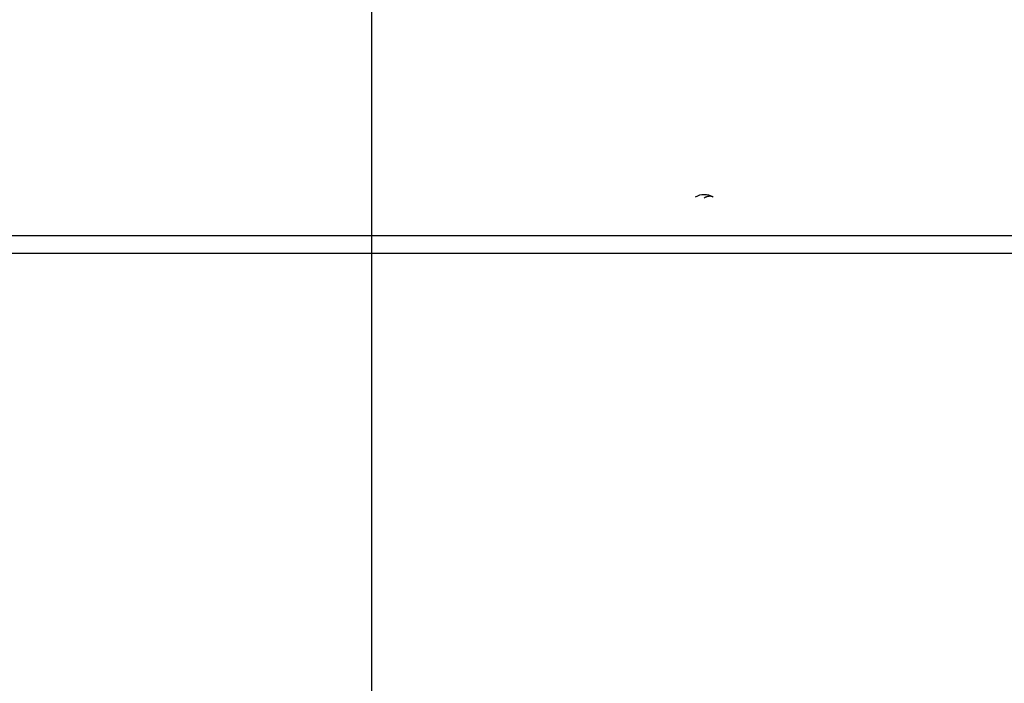
# Model space of a CAD drawing. Extents: x 85 to 1162, y 11 to 432.
# Drawn here: x 279 to 296, y 265 to 276 of the extents above; entities that cross this region are included whole.
import ezdxf

# ---------------------------------------------------------------- set-up
doc = ezdxf.new("R2010")
doc.units = 0
doc.header["$MEASUREMENT"] = 0
doc.header["$PDMODE"] = 2
doc.header["$PDSIZE"] = -0.01
doc.layers.add('3', color=7, linetype='Continuous')
doc.layers.add('4', color=7, linetype='Continuous')
doc.styles.get("Standard").update_dxf_attribs({"font": 'monotxt.shx'})
doc.dimstyles.new('DSTYLE1', dxfattribs={"dimtxt": 2.5, "dimasz": 3, "dimexe": 1, "dimexo": 1, "dimgap": 1, "dimtad": 1, "dimdec": 3, "dimrnd": 0.01, "dimzin": 11, "dimdsep": 46, "dimtxsty": 'STANDARD', "dimcen": 0.09, "dimadec": 0, "dimazin": 0, "dimtp": 0.1, "dimtm": 0.1, "dimtfac": 1, "dimtdec": 3, "dimtofl": 0, "dimtmove": 2, "dimatfit": 3, "dimfxl": 1, "dimtolj": 1, "dimtzin": 0, "dimarcsym": 0})

# ---------------------------------------------------------------- blocks, each defined once
blk = doc.blocks.new('_AH1')
at = {"color": 0, "linetype": 'Continuous'}
for p, q in [((-1, 0.166667), (0, 0)), ((-1, 0.166667), (-1, -0.166667)), ((0, 0), (-1, -0.166667)), ((0, 0), (-1, 0))]:
    blk.add_line(p, q, dxfattribs=at)
blk = doc.blocks.new('*D33')
at = {"layer": '3', "color": 0, "linetype": 'Continuous', "lineweight": -2}
for p, q in [((285.056, 277.339), (285.056, 245.344)), ((228.556, 266.539), (228.556, 245.344)), ((231.556, 246.344), (282.056, 246.344))]:
    blk.add_line(p, q, dxfattribs=at)
at = {"layer": 'Defpoints', "color": 0, "linetype": 'Continuous'}
for p in [(285.056, 278.339), (228.556, 267.539), (285.056, 246.344)]:
    blk.add_point(p, dxfattribs=at)
at = {"layer": '3', "color": 0, "linetype": 'Continuous', "lineweight": -2, "xscale": 3, "yscale": 3, "zscale": 3, "rotation": 180}
blk.add_blockref('_AH1', (228.556, 246.344), dxfattribs=at)
at = {"layer": '3', "color": 0, "linetype": 'Continuous', "lineweight": -2, "xscale": 3, "yscale": 3, "zscale": 3}
blk.add_blockref('_AH1', (285.056, 246.344), dxfattribs=at)
at = {"layer": '3', "color": 0, "linetype": 'Continuous', "insert": (256.806, 248.595), "char_height": 2.5, "attachment_point": 5}
blk.add_mtext('\\A1;56.5', dxfattribs=at)

msp = doc.modelspace()

# ---------------------------------------------------------------- linework, layer by layer
at = {"layer": '3', "color": 5, "linetype": 'Continuous'}
for p, q in [((272.3059, 272.23863), (299.01183, 272.23863)), ((299.01183, 271.93864), (272.3059, 271.93864))]:
    msp.add_line(p, q, dxfattribs=at)
for points in [[(299.01183, 333.23308, 0), (299.01183, 333.94943)], [(299.01183, 276.28865), (299.01183, 276.98309, 0.00000003), (299.01183, 277.67753, 0.00000003), (299.01183, 278.37198, 0.00000003), (299.01183, 279.06642, 0.00000002), (299.01183, 279.76086, 0.00000002), (299.01183, 280.45531, 0.00000002), (299.01183, 281.14975), (299.01183, 281.8442), (299.01183, 282.53864, 0.00000001), (299.01183, 283.23308), (299.01183, 283.92753), (299.01183, 284.62197), (299.01183, 285.31642, 0), (299.01183, 286.01086), (299.01183, 286.70531), (299.01183, 287.39975)], [(299.01183, 336.01086, 0.00000005), (299.01183, 337.21358, 0.00000003), (299.01183, 338.78863)], [(299.01183, 334.62197, -0.00000002), (299.01183, 335.22999)]]:
    msp.add_lwpolyline(points, format="xyb", dxfattribs=at)
at = {"layer": '4', "color": 5, "linetype": 'Continuous'}
msp.add_lwpolyline([(290.76016, 272.8783), (290.75596, 272.88059, 0.01182921), (290.75165, 272.88268, 0.01185081), (290.74724, 272.88456, 0.0117711), (290.74273, 272.88625, 0.01164654), (290.73812, 272.88773, 0.01149749), (290.73343, 272.889, 0.01130894), (290.72865, 272.89007, 0.01109458), (290.7238, 272.89093, 0.01085377), (290.71888, 272.89158, 0.01059781), (290.7139, 272.89204, 0.01031935), (290.70886, 272.89229, 0.01003232), (290.70376, 272.89234, 0.00972713), (290.69863, 272.89219, 0.0094344), (290.69345, 272.89185, 0.0091378), (290.68824, 272.89131, 0.00881949), (290.68301, 272.8906, 0.00846918), (290.67775, 272.88969, 0.00824021), (290.67248, 272.88861, 0.00807913), (290.6672, 272.88734, 0.00760302), (290.66193, 272.88592, 0.00690217), (290.65669, 272.88434, 0.00727159), (290.65138, 272.88256, 0.00819756), (290.64597, 272.88056, 0.00613666), (290.6409, 272.87859, 0.00237857), (290.63632, 272.87673, 0.00800065), (290.63051, 272.87405, 0.01286012), (290.62167, 272.86955, 0.00616579), (290.61016, 272.86343, 0.00327624)], format="xyb", dxfattribs=at)
msp.add_arc((290.61015, 272.61848), 0.3, 59.999998, 119.99998, dxfattribs=at)

# ---------------------------------------------------------------- dimensions: what is measured, and where the dimension line sits
at = {"layer": '3', "color": 1, "linetype": 'Continuous'}
dim = msp.add_linear_dim(base=(285.05587, 246.34395), p1=(228.5559, 267.53864), p2=(285.05587, 278.33866), dimstyle='DSTYLE1', override={"dimblk": '_AH1', "dimsah": 0}, dxfattribs=at)
dim.commit()
dim.dimension.update_dxf_attribs({"geometry": '*D33', "text_midpoint": (256.80588, 248.59495), "dimtype": 160})

doc.saveas('drawing.dxf')
